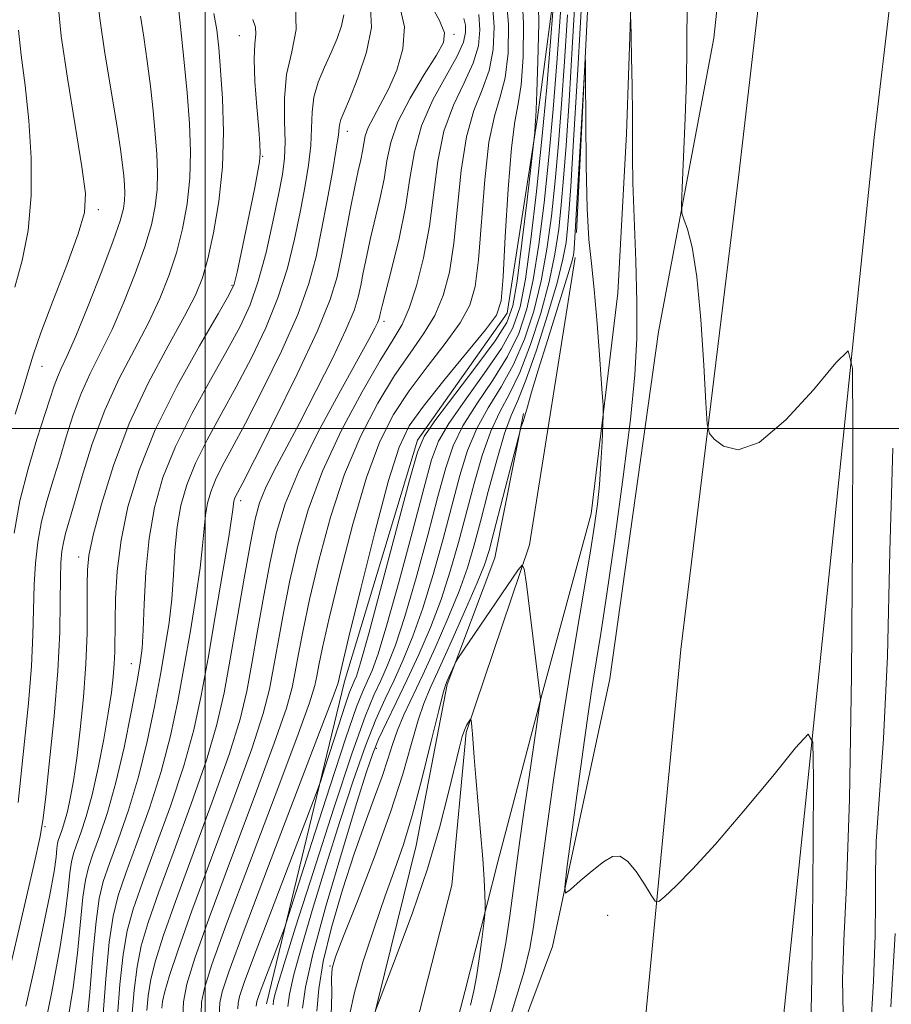
# Model space of a CAD drawing. Extents: x 2067300 to 2070200, y 327300 to 330200.
# Drawn here: x 2069475 to 2069591, y 328924 to 329054 of the extents above; entities that cross this region are included whole.
import ezdxf

# ---------------------------------------------------------------- set-up
doc = ezdxf.new("R2010")
doc.units = 0
doc.header["$MEASUREMENT"] = 0
doc.linetypes.add('rvrstm', pattern=[117.1, 50, -3.9, 0.5, -3.9, 0.5, -3.9, 0.5, -3.9, 50])
for name, color, linetype, lineweight in [('32000', 7, 'Continuous', 0), ('DTM HARD BREAKLINE', 7, 'Continuous', 0), ('DTM SPOT ELEVATION', 2, 'Continuous', 13), ('INDEX CONTOUR', 41, 'Continuous', 13), ('INTERMEDIATE CONTOUR', 44, 'Continuous', 0), ('STREAM - RIVER SINGLE LINE', 142, 'rvrstm', 0)]:
    doc.layers.add(name, color=color, linetype=linetype, lineweight=lineweight)

msp = doc.modelspace()

# ---------------------------------------------------------------- linework, layer by layer
at = {"layer": '32000', "flags": 128}
for points in [[(2069500, 330000), (2069500, 327500)], [(2067500, 329000), (2070000, 329000)]]:
    msp.add_lwpolyline(points, dxfattribs=at)
at = {"layer": 'DTM HARD BREAKLINE'}
for points in [[(2069353.11, 328266.96, 1134.06), (2069395.66, 328370.76, 1138.46), (2069430.83, 328461.01, 1141.46), (2069466.71, 328540.54, 1145.54), (2069504.38, 328629.6, 1149.01), (2069538.43, 328712.46, 1152.76), (2069549.45, 328745.68, 1153.29), (2069561.38, 328794.64, 1155.46), (2069570.43, 328848.93, 1158.06), (2069573, 328886.42, 1159.09), (2069588.68, 329038.59, 1165.06), (2069597.32, 329112.19, 1167.84), (2069603.18, 329148.95, 1168.74), (2069613.95, 329190.14, 1170.34), (2069633.24, 329225.78, 1172.49), (2069667.45, 329267.63, 1175.21), (2069690.71, 329283.47, 1177.46), (2069766.86, 329322.09, 1184.01), (2069837.71, 329362.21, 1189.79), (2069888.21, 329395.68, 1194.04)], [(2069754.49, 329349.68, 1184.81), (2069731.03, 329336.62, 1182.71), (2069687.76, 329317.32, 1179.81), (2069669.25, 329310.12, 1178.31), (2069643.29, 329291.04, 1177.89), (2069626.98, 329277.65, 1176.01), (2069619.35, 329262.94, 1174.51), (2069610.24, 329246.36, 1173.46), (2069594.32, 329210.69, 1171.91), (2069584.11, 329179.1, 1170.69), (2069576.91, 329140.52, 1168.51), (2069567.43, 329051.79, 1164.96), (2069560.08, 329012.84, 1163.34), (2069553.63, 328966.8, 1163.34), (2069546.01, 328931.33, 1161.69), (2069538.66, 328911.55, 1161.09), (2069531.47, 328892.12, 1159.51), (2069540.56, 328859.03, 1158.51), (2069538.19, 328816.92, 1156.21), (2069534.3, 328791.22, 1154.71)], [(2069769.55, 329346.76, 1186.11), (2069743.61, 329334.14, 1184.23), (2069690.33, 329307.27, 1180.63), (2069664.79, 329292.1, 1179.26), (2069640.89, 329272.32, 1176.76), (2069618.05, 329245.27, 1174.58), (2069600.48, 329210.17, 1172.33), (2069589.25, 329173.89, 1170.33), (2069580.73, 329119.95, 1168.41), (2069570.75, 329033.72, 1164.68), (2069563.06, 328970.73, 1163.43), (2069555.52, 328892.31, 1160.11), (2069551.63, 328850.28, 1158.16), (2069547.15, 328814.97, 1156.78), (2069535.98, 328763.77, 1154.26), (2069520.4, 328715.95, 1152.06), (2069490.02, 328641.97, 1149.41), (2069463.79, 328582.5, 1147.68), (2069437.37, 328518.16, 1145.18), (2069413.99, 328464.93, 1142.83), (2069385.37, 328398.42, 1140.61), (2069365.1, 328347.56, 1138.63), (2069341.34, 328288.44, 1135.91), (2069325.46, 328241.92, 1134.41)], [(2069562.173, 329129.492, 1163.925), (2069558.653, 329093.19, 1162.385), (2069556.78, 329066.174, 1162.175), (2069555.831, 329039.098, 1161.755), (2069554.688, 329017.949, 1160.565), (2069551.164, 328988.722, 1159.515), (2069544.613, 328964.677, 1158.045), (2069538.768, 328942.559, 1156.505), (2069534.401, 328925.331, 1155.175), (2069527.836, 328899.982, 1153.005), (2069527.022, 328881.882, 1153.215), (2069529.906, 328857.371, 1153.355), (2069531.831, 328844.176, 1153.775), (2069532.695, 328836.98, 1153.985)], [(2069546.81, 329062.43, 1169.68), (2069544.02, 329041.28, 1171.85), (2069540.02, 329015.32, 1173.53), (2069528.13, 328998.48, 1172.33), (2069518.47, 328966.47, 1173.45), (2069508.1, 328923.7, 1168.9)], [(2069249.72, 328164.4, 1129.8), (2069264.29, 328190.76, 1130.68), (2069274.19, 328211.87, 1130.68), (2069292.58, 328257.14, 1130.9), (2069303.22, 328287.71, 1132.65), (2069314.52, 328351.36, 1134.65), (2069334.77, 328394.78, 1136.55), (2069363.36, 328454.33, 1137.78), (2069388.8, 328501.62, 1139.93), (2069406.66, 328529.25, 1139.93), (2069429.84, 328587.3, 1143.4), (2069448.22, 328615.27, 1143.4), (2069464.32, 328667.24, 1149.53), (2069483.85, 328712.81, 1152.55), (2069501.24, 328748.38, 1153.38), (2069511.7, 328780.07, 1154.23), (2069520.54, 328834.37, 1153.05), (2069517.85, 328867.04, 1153.95), (2069517.08, 328895.15, 1153.95), (2069521.25, 328917.49, 1155.75), (2069527.97, 328944.73, 1157), (2069532.08, 328966.09, 1157.75), (2069538.36, 328982.86, 1159.1), (2069542.2, 329002.01, 1160.1)]]:
    msp.add_polyline3d(points, dxfattribs=at)
at = {"layer": 'DTM SPOT ELEVATION'}
for p in [(2069504.53, 329052.13, 1194.8), (2069532.95, 329052.29, 1183.7), (2069518.84, 329039.41, 1187.4), (2069507.6, 329036.1, 1193.9), (2069485.83, 329029.05, 1203.6), (2069503.55, 329019.02, 1194.2), (2069523.67, 329014.23, 1181.6), (2069478.35, 329008.27, 1203.3), (2069504.68, 328990.45, 1185.5), (2069483.2, 328982.99, 1196.6), (2069490.19, 328968.81, 1192.8), (2069522.68, 328957.61, 1163.5), (2069478.77, 328947.21, 1197.8), (2069553.32, 328935.47, 1161.55), (2069516.54, 328928.73, 1160.1)]:
    msp.add_point(p, dxfattribs=at)
at = {"layer": 'INDEX CONTOUR'}
for points in [[(2069506.734, 328923.393, 1170), (2069506.769, 328923.736, 1170), (2069506.837, 328924.052, 1170), (2069507.057, 328924.711, 1170), (2069507.541, 328926.017, 1170), (2069510.486, 328933.755, 1170), (2069511.045, 328935.431, 1170), (2069514.127, 328945.113, 1170), (2069516.495, 328952.491, 1170), (2069518.631, 328959.003, 1170), (2069520.057, 328963.098, 1170), (2069520.915, 328965.279, 1170), (2069521.504, 328966.559, 1170), (2069522.101, 328967.91, 1170), (2069522.898, 328970.127, 1170), (2069524.067, 328973.96, 1170), (2069525.684, 328979.766, 1170), (2069527.449, 328986.34, 1170), (2069528.965, 328992.08, 1170), (2069529.993, 328995.846, 1170), (2069530.921, 328998.333, 1170), (2069532.294, 329000.693, 1170), (2069534.461, 329003.787, 1170), (2069536.988, 329007.294, 1170), (2069539.247, 329010.604, 1170), (2069540.768, 329013.346, 1170), (2069541.719, 329016.138, 1170), (2069542.428, 329019.84, 1170), (2069543.159, 329025.068, 1170), (2069543.914, 329031.46, 1170), (2069544.634, 329038.406, 1170), (2069545.265, 329045.275, 1170), (2069545.773, 329051.338, 1170), (2069546.393, 329059.325, 1170)], [(2069475.186, 328950.403, 1200), (2069476.046, 328958.524, 1200), (2069476.548, 328963.592, 1200), (2069476.947, 328968.486, 1200), (2069477.155, 328972.653, 1200), (2069477.322, 328979.274, 1200), (2069477.495, 328982.169, 1200), (2069477.811, 328984.945, 1200), (2069478.306, 328987.665, 1200), (2069478.996, 328990.386, 1200), (2069479.818, 328993.147, 1200), (2069480.695, 328995.983, 1200), (2069481.568, 328998.905, 1200), (2069482.486, 329001.827, 1200), (2069483.525, 329004.642, 1200), (2069484.743, 329007.307, 1200), (2069486.123, 329010.044, 1200), (2069487.634, 329013.141, 1200), (2069489.217, 329016.763, 1200), (2069490.723, 329020.573, 1200), (2069491.978, 329024.112, 1200), (2069492.847, 329027.04, 1200), (2069493.37, 329029.491, 1200), (2069493.623, 329031.729, 1200), (2069493.677, 329033.982, 1200), (2069493.58, 329036.398, 1200), (2069493.371, 329039.095, 1200), (2069493.083, 329042.147, 1200), (2069492.726, 329045.42, 1200), (2069492.305, 329048.738, 1200), (2069491.838, 329051.908, 1200), (2069491.402, 329054.689, 1200)], [(2069484.263, 328920.706, 1190), (2069484.685, 328925.286, 1190), (2069485.103, 328930.267, 1190), (2069485.513, 328934.629, 1190), (2069485.932, 328937.67, 1190), (2069486.48, 328939.944, 1190), (2069487.294, 328942.32, 1190), (2069488.454, 328945.483, 1190), (2069489.81, 328949.389, 1190), (2069491.153, 328953.809, 1190), (2069492.311, 328958.498, 1190), (2069493.272, 328963.138, 1190), (2069494.061, 328967.396, 1190), (2069494.697, 328971.043, 1190), (2069495.19, 328974.274, 1190), (2069495.541, 328977.39, 1190), (2069495.772, 328980.614, 1190), (2069495.98, 328983.86, 1190), (2069496.276, 328986.961, 1190), (2069496.771, 328989.815, 1190), (2069497.549, 328992.564, 1190), (2069498.694, 328995.412, 1190), (2069500.247, 328998.527, 1190), (2069502.101, 329001.915, 1190), (2069504.11, 329005.547, 1190), (2069506.131, 329009.385, 1190), (2069508.02, 329013.348, 1190), (2069509.636, 329017.348, 1190), (2069510.881, 329021.298, 1190), (2069511.82, 329025.109, 1190), (2069512.564, 329028.695, 1190), (2069513.193, 329031.98, 1190), (2069513.682, 329034.941, 1190), (2069513.981, 329037.565, 1190), (2069514.081, 329039.865, 1190), (2069514.15, 329041.945, 1190), (2069514.4, 329043.933, 1190), (2069514.981, 329045.929, 1190), (2069515.791, 329047.921, 1190), (2069516.671, 329049.87, 1190), (2069517.467, 329051.729, 1190), (2069518.069, 329053.419, 1190), (2069518.379, 329054.853, 1190)], [(2069494.217, 328923.159, 1180), (2069494.303, 328924.043, 1180), (2069494.623, 328925.338, 1180), (2069495.254, 328927.466, 1180), (2069496.382, 328930.883, 1180), (2069498.221, 328936.051, 1180), (2069500.837, 328943.094, 1180), (2069503.704, 328950.777, 1180), (2069506.149, 328957.525, 1180), (2069507.679, 328962.203, 1180), (2069508.516, 328965.441, 1180), (2069509.059, 328968.307, 1180), (2069509.646, 328971.664, 1180), (2069510.358, 328975.564, 1180), (2069511.211, 328979.847, 1180), (2069512.251, 328984.394, 1180), (2069513.635, 328989.218, 1180), (2069515.552, 328994.372, 1180), (2069518.068, 328999.783, 1180), (2069520.787, 329004.9, 1180), (2069523.191, 329009.049, 1180), (2069524.898, 329011.817, 1180), (2069526.078, 329013.83, 1180), (2069527.038, 329015.976, 1180), (2069528.009, 329018.946, 1180), (2069528.943, 329022.656, 1180), (2069529.716, 329026.829, 1180), (2069530.822, 329035.473, 1180), (2069531.64, 329039.435, 1180), (2069532.894, 329042.879, 1180), (2069534.31, 329045.849, 1180), (2069535.509, 329048.446, 1180), (2069536.195, 329050.767, 1180), (2069536.406, 329052.894, 1180), (2069536.265, 329054.901, 1180)], [(2069516.694, 328922.249, 1160), (2069516.772, 328925.052, 1160), (2069516.75, 328927.105, 1160), (2069516.817, 328928.452, 1160), (2069517.238, 328929.957, 1160), (2069518.302, 328932.688, 1160), (2069520.159, 328937.351, 1160), (2069522.423, 328943.199, 1160), (2069524.571, 328949.119, 1160), (2069526.196, 328954.191, 1160), (2069527.352, 328958.251, 1160), (2069528.211, 328961.318, 1160), (2069528.954, 328963.541, 1160), (2069529.807, 328965.575, 1160), (2069531.005, 328968.197, 1160), (2069532.677, 328971.897, 1160), (2069534.5, 328976.007, 1160), (2069536.041, 328979.566, 1160), (2069537.001, 328981.944, 1160), (2069537.618, 328983.838, 1160), (2069538.264, 328986.27, 1160), (2069541.811, 329000.043, 1160), (2069541.887, 329000.26, 1160), (2069541.983, 329000.497, 1160), (2069542.14, 329000.943, 1160), (2069542.371, 329001.701, 1160), (2069542.706, 329002.904, 1160), (2069543.252, 329004.825, 1160), (2069544.13, 329007.772, 1160), (2069545.388, 329011.831, 1160), (2069547.89, 329019.834, 1160), (2069548.538, 329021.99, 1160), (2069548.797, 329022.985, 1160), (2069548.862, 329023.408, 1160), (2069548.902, 329023.902, 1160), (2069548.99, 329025.324, 1160), (2069550.338, 329048.821, 1160), (2069550.402, 329048.889, 1160), (2069550.414, 329046.21, 1160), (2069550.426, 329041.098, 1160), (2069550.48, 329034.887, 1160), (2069550.616, 329029.17, 1160), (2069550.862, 329025.075, 1160), (2069551.191, 329021.889, 1160), (2069551.571, 329018.441, 1160), (2069551.962, 329013.945, 1160), (2069552.318, 329009.174, 1160), (2069552.585, 329005.284, 1160), (2069552.727, 329003.065, 1160), (2069552.76, 329001.821, 1160), (2069552.709, 329000.482, 1160), (2069552.599, 328998.254, 1160), (2069552.441, 328995.424, 1160), (2069552.241, 328992.547, 1160), (2069551.989, 328989.971, 1160), (2069551.613, 328987.194, 1160), (2069551.024, 328983.502, 1160), (2069548.27, 328967.123, 1160), (2069547.507, 328962.393, 1160), (2069546.848, 328958.051, 1160), (2069546.177, 328953.378, 1160), (2069545.418, 328947.924, 1160), (2069543.507, 328933.915, 1160), (2069543.007, 328931.087, 1160), (2069542.253, 328928.029, 1160), (2069541.097, 328924.1, 1160), (2069539.775, 328919.825, 1160)]]:
    msp.add_polyline3d(points, dxfattribs=at)
at = {"layer": 'INTERMEDIATE CONTOUR'}
for points in [[(2069514.79, 328922.77, 1162), (2069515.066, 328925.721, 1162), (2069515.64, 328929.314, 1162), (2069516.734, 328933.835, 1162), (2069518.189, 328938.821, 1162), (2069519.751, 328943.626, 1162), (2069521.199, 328947.729, 1162), (2069522.449, 328951.109, 1162), (2069523.451, 328953.874, 1162), (2069524.191, 328956.147, 1162), (2069524.805, 328958.124, 1162), (2069525.471, 328960.02, 1162), (2069526.337, 328962.047, 1162), (2069528.843, 328967.357, 1162), (2069530.484, 328970.949, 1162), (2069532.17, 328974.812, 1162), (2069533.646, 328978.445, 1162), (2069534.74, 328981.518, 1162), (2069535.604, 328984.415, 1162), (2069536.471, 328987.691, 1162), (2069537.508, 328991.681, 1162), (2069538.629, 328995.825, 1162), (2069539.679, 328999.337, 1162), (2069540.563, 329001.736, 1162), (2069541.436, 329003.749, 1162), (2069542.508, 329006.406, 1162), (2069543.902, 329010.398, 1162), (2069545.385, 329015.044, 1162), (2069546.635, 329019.32, 1162), (2069547.414, 329022.459, 1162), (2069547.817, 329024.704, 1162), (2069548.028, 329026.553, 1162), (2069548.207, 329028.634, 1162), (2069548.447, 329032.095, 1162), (2069548.822, 329038.213, 1162), (2069549.37, 329047.633, 1162), (2069550.933, 329075.055, 1162)], [(2069474.808, 329001.921, 1204), (2069475.869, 329005.326, 1204), (2069476.571, 329007.719, 1204), (2069477.213, 329009.861, 1204), (2069478.204, 329012.72, 1204), (2069479.799, 329016.914, 1204), (2069481.627, 329021.659, 1204), (2069483.163, 329025.819, 1204), (2069483.986, 329028.677, 1204), (2069484.106, 329031.19, 1204), (2069483.638, 329034.732, 1204), (2069482.737, 329040.19, 1204), (2069481.711, 329046.483, 1204), (2069480.91, 329052.041, 1204), (2069480.522, 329055.731, 1204), (2069480.109, 329058.186, 1204), (2069479.074, 329060.472, 1204), (2069477.037, 329063.381, 1204), (2069474.478, 329066.598, 1204)], [(2069512.881, 328923.137, 1164), (2069513.284, 328925.913, 1164), (2069514.256, 328930.31, 1164), (2069516.029, 328936.802, 1164), (2069518.175, 328944.084, 1164), (2069520.098, 328950.405, 1164), (2069521.363, 328954.489, 1164), (2069522.194, 328956.937, 1164), (2069522.978, 328958.821, 1164), (2069524.022, 328961.029, 1164), (2069525.318, 328963.681, 1164), (2069526.781, 328966.713, 1164), (2069528.32, 328970.058, 1164), (2069529.843, 328973.625, 1164), (2069531.251, 328977.323, 1164), (2069532.476, 328981.08, 1164), (2069533.565, 328984.896, 1164), (2069535.631, 328992.722, 1164), (2069536.702, 328996.452, 1164), (2069537.832, 328999.676, 1164), (2069539.037, 329002.249, 1164), (2069540.324, 329004.635, 1164), (2069541.693, 329007.456, 1164), (2069543.119, 329011.135, 1164), (2069544.468, 329015.317, 1164), (2069545.583, 329019.45, 1164), (2069546.35, 329023.118, 1164), (2069546.846, 329026.447, 1164), (2069547.194, 329029.699, 1164), (2069547.504, 329033.203, 1164), (2069547.83, 329037.566, 1164), (2069548.215, 329043.459, 1164), (2069548.683, 329051.252, 1164), (2069549.192, 329060.088, 1164)], [(2069501.805, 328921.269, 1174), (2069501.931, 328923.869, 1174), (2069502.229, 328925.298, 1174), (2069503.159, 328928.111, 1174), (2069505.148, 328933.502, 1174), (2069508.376, 328942.02, 1174), (2069515.147, 328959.753, 1174), (2069516.886, 328964.344, 1174), (2069517.549, 328966.163, 1174), (2069517.68, 328966.624, 1174), (2069517.772, 328967.083, 1174), (2069518.136, 328968.65, 1174), (2069519.032, 328972.376, 1174), (2069520.6, 328978.795, 1174), (2069522.508, 328986.388, 1174), (2069524.299, 328993.121, 1174), (2069525.686, 328997.523, 1174), (2069527.044, 329000.369, 1174), (2069528.922, 329002.998, 1174), (2069531.642, 329006.381, 1174), (2069537.15, 329013.08, 1174), (2069538.584, 329015.053, 1174), (2069539.203, 329016.948, 1174), (2069539.469, 329020.137, 1174), (2069539.765, 329025.477, 1174), (2069540.145, 329031.758, 1174), (2069540.578, 329037.25, 1174), (2069541.035, 329040.742, 1174), (2069541.475, 329043.066, 1174), (2069541.854, 329045.573, 1174), (2069542.119, 329049.258, 1174), (2069542.185, 329053.708, 1174), (2069541.958, 329058.158, 1174)], [(2069504.305, 328923.067, 1172), (2069504.35, 328923.802, 1172), (2069504.539, 328924.692, 1172), (2069505.162, 328926.55, 1172), (2069506.524, 328930.226, 1172), (2069508.76, 328936.117, 1172), (2069514.685, 328951.602, 1172), (2069515.296, 328953.285, 1172), (2069515.818, 328954.896, 1172), (2069517.64, 328960.595, 1172), (2069518.538, 328963.332, 1172), (2069519.137, 328965.053, 1172), (2069519.498, 328965.969, 1172), (2069519.744, 328966.507, 1172), (2069520.027, 328967.195, 1172), (2069520.583, 328968.961, 1172), (2069521.672, 328972.838, 1172), (2069523.42, 328979.328, 1172), (2069527.088, 328993.177, 1172), (2069528.114, 328996.887, 1172), (2069528.995, 328998.96, 1172), (2069530.449, 329001.033, 1172), (2069535.876, 329008.181, 1172), (2069538.432, 329011.653, 1172), (2069539.983, 329014.068, 1172), (2069540.788, 329016.286, 1172), (2069541.327, 329019.546, 1172), (2069541.971, 329024.611, 1172), (2069542.659, 329030.35, 1172), (2069543.652, 329038.935, 1172), (2069543.682, 329039.345, 1172), (2069543.775, 329040.905, 1172), (2069543.813, 329041.327, 1172), (2069543.871, 329042.301, 1172), (2069543.969, 329044.615, 1172), (2069544.104, 329048.722, 1172), (2069544.198, 329053.714, 1172), (2069544.145, 329058.348, 1172)], [(2069508.978, 328923.597, 1168), (2069509.052, 328924.106, 1168), (2069509.23, 328924.914, 1168), (2069509.618, 328926.302, 1168), (2069510.446, 328929.005, 1168), (2069511.977, 328933.873, 1168), (2069514.326, 328941.277, 1168), (2069517.028, 328949.669, 1168), (2069519.471, 328957.026, 1168), (2069521.198, 328961.841, 1168), (2069522.36, 328964.676, 1168), (2069523.263, 328966.611, 1168), (2069524.174, 328968.626, 1168), (2069525.213, 328971.293, 1168), (2069526.461, 328975.081, 1168), (2069527.948, 328980.204, 1168), (2069529.488, 328985.858, 1168), (2069530.841, 328990.983, 1168), (2069531.872, 328994.805, 1168), (2069532.848, 328997.706, 1168), (2069534.14, 329000.354, 1168), (2069535.987, 329003.274, 1168), (2069538.1, 329006.408, 1168), (2069540.062, 329009.554, 1168), (2069541.552, 329012.609, 1168), (2069542.636, 329015.865, 1168), (2069543.48, 329019.71, 1168), (2069544.224, 329024.436, 1168), (2069544.902, 329029.933, 1168), (2069545.525, 329035.99, 1168), (2069546.096, 329042.342, 1168), (2069546.597, 329048.508, 1168), (2069547.003, 329053.952, 1168), (2069547.303, 329058.377, 1168)], [(2069473.938, 328927.843, 1198), (2069475.757, 328935.621, 1198), (2069477.246, 328942.102, 1198), (2069478.094, 328945.924, 1198), (2069478.515, 328948.327, 1198), (2069478.853, 328951.205, 1198), (2069479.365, 328955.938, 1198), (2069479.958, 328961.887, 1198), (2069480.446, 328967.894, 1198), (2069480.698, 328973.006, 1198), (2069480.777, 328977.068, 1198), (2069480.798, 328980.122, 1198), (2069480.856, 328982.255, 1198), (2069480.982, 328983.745, 1198), (2069481.185, 328984.914, 1198), (2069481.487, 328986.103, 1198), (2069482.665, 328990.161, 1198), (2069483.68, 328993.709, 1198), (2069485.013, 328997.982, 1198), (2069486.663, 329002.443, 1198), (2069488.587, 329006.647, 1198), (2069490.593, 329010.507, 1198), (2069492.447, 329014.027, 1198), (2069493.967, 329017.239, 1198), (2069495.179, 329020.282, 1198), (2069496.162, 329023.325, 1198), (2069496.974, 329026.5, 1198), (2069497.587, 329029.809, 1198), (2069497.952, 329033.215, 1198), (2069498.037, 329036.717, 1198), (2069497.89, 329040.442, 1198), (2069497.573, 329044.548, 1198), (2069497.157, 329049.044, 1198), (2069496.727, 329053.341, 1198), (2069496.375, 329056.697, 1198)], [(2069474.641, 328986.144, 1202), (2069475.427, 328990.414, 1202), (2069476.504, 328994.668, 1202), (2069477.684, 328998.582, 1202), (2069479.959, 329005.672, 1202), (2069480.389, 329006.841, 1202), (2069480.899, 329007.967, 1202), (2069481.654, 329009.58, 1202), (2069482.82, 329012.256, 1202), (2069484.467, 329016.287, 1202), (2069486.267, 329020.864, 1202), (2069487.793, 329024.898, 1202), (2069488.721, 329027.576, 1202), (2069489.153, 329029.174, 1202), (2069489.293, 329030.24, 1202), (2069489.318, 329031.242, 1202), (2069489.275, 329032.316, 1202), (2069489.182, 329033.515, 1202), (2069489.037, 329034.962, 1202), (2069488.766, 329037.059, 1202), (2069488.272, 329040.274, 1202), (2069486.698, 329049.791, 1202), (2069486.061, 329054.077, 1202), (2069485.727, 329056.87, 1202)], [(2069490.312, 328922.474, 1184), (2069490.557, 328925.543, 1184), (2069490.948, 328928.609, 1184), (2069491.516, 328931.416, 1184), (2069492.42, 328934.49, 1184), (2069493.85, 328938.559, 1184), (2069495.884, 328944.05, 1184), (2069498.146, 328950.222, 1184), (2069500.151, 328956.038, 1184), (2069501.542, 328960.776, 1184), (2069502.493, 328964.96, 1184), (2069503.312, 328969.429, 1184), (2069505.173, 328980.173, 1184), (2069505.998, 328984.827, 1184), (2069506.619, 328988.01, 1184), (2069507.2, 328990.181, 1184), (2069507.964, 328992.087, 1184), (2069509.097, 328994.368, 1184), (2069512.521, 329000.816, 1184), (2069514.717, 329005.064, 1184), (2069516.886, 329009.403, 1184), (2069518.645, 329013.11, 1184), (2069519.719, 329015.676, 1184), (2069520.28, 329017.442, 1184), (2069520.608, 329018.963, 1184), (2069520.943, 329020.703, 1184), (2069521.356, 329022.749, 1184), (2069521.875, 329025.1, 1184), (2069523.151, 329030.444, 1184), (2069523.69, 329033.081, 1184), (2069524.08, 329035.516, 1184), (2069524.581, 329037.951, 1184), (2069525.537, 329040.671, 1184), (2069527.142, 329043.817, 1184), (2069529.018, 329046.963, 1184), (2069530.642, 329049.54, 1184), (2069531.575, 329051.2, 1184), (2069531.717, 329052.482, 1184), (2069531.052, 329054.143, 1184), (2069529.64, 329056.703, 1184)], [(2069499.445, 328922.415, 1176), (2069499.512, 328923.935, 1176), (2069499.883, 328925.812, 1176), (2069500.878, 328928.944, 1176), (2069502.828, 328934.315, 1176), (2069505.86, 328942.367, 1176), (2069509.27, 328951.361, 1176), (2069512.148, 328959.012, 1176), (2069513.817, 328963.631, 1176), (2069514.538, 328965.922, 1176), (2069514.806, 328967.185, 1176), (2069515.064, 328968.611, 1176), (2069515.543, 328970.955, 1176), (2069516.424, 328974.867, 1176), (2069517.817, 328980.661, 1176), (2069519.55, 328987.333, 1176), (2069521.383, 328993.538, 1176), (2069523.146, 328998.277, 1176), (2069524.958, 329001.88, 1176), (2069527.011, 329005.015, 1176), (2069529.394, 329008.193, 1176), (2069531.79, 329011.295, 1176), (2069533.779, 329014.045, 1176), (2069535.059, 329016.351, 1176), (2069535.783, 329018.851, 1176), (2069536.218, 329022.368, 1176), (2069537.037, 329032.996, 1176), (2069537.599, 329037.978, 1176), (2069538.321, 329041.454, 1176), (2069539.087, 329043.994, 1176), (2069539.739, 329046.531, 1176), (2069540.137, 329049.785, 1176), (2069540.196, 329053.63, 1176), (2069539.849, 329057.724, 1176)], [(2069563.858, 329057.034, 1164), (2069563.841, 329050.399, 1164), (2069563.776, 329046.235, 1164), (2069563.614, 329041.161, 1164), (2069563.405, 329036.022, 1164), (2069563.221, 329031.922, 1164), (2069563.132, 329029.626, 1164), (2069563.192, 329028.552, 1164), (2069563.451, 329027.778, 1164), (2069563.933, 329026.46, 1164), (2069564.545, 329024.058, 1164), (2069565.164, 329020.11, 1164), (2069565.687, 329014.487, 1164), (2069566.089, 329008.401, 1164), (2069566.361, 329003.399, 1164), (2069566.539, 329000.592, 1164), (2069566.828, 328999.353, 1164), (2069567.474, 328998.621, 1164), (2069568.705, 328997.679, 1164), (2069570.651, 328997.185, 1164), (2069573.423, 328998.144, 1164), (2069576.975, 329001.151, 1164), (2069580.637, 329005.159, 1164), (2069583.583, 329008.72, 1164), (2069585.209, 329010.295, 1164), (2069585.797, 329008.017, 1164), (2069585.85, 328999.932, 1164), (2069585.784, 328985.182, 1164), (2069585.646, 328967.283, 1164), (2069585.394, 328950.848, 1164), (2069585.023, 328939.395, 1164), (2069584.661, 328932.073, 1164), (2069584.475, 328926.941, 1164), (2069584.567, 328922.38, 1164)], [(2069481.74, 328921.269, 1192), (2069482.499, 328925.89, 1192), (2069483.063, 328930.43, 1192), (2069483.783, 328937.855, 1192), (2069484.096, 328940.116, 1192), (2069484.503, 328941.807, 1192), (2069485.108, 328943.574, 1192), (2069485.977, 328945.961, 1192), (2069487.031, 328949.112, 1192), (2069488.153, 328953.066, 1192), (2069489.232, 328957.723, 1192), (2069490.178, 328962.408, 1192), (2069490.907, 328966.305, 1192), (2069491.364, 328968.899, 1192), (2069491.617, 328970.883, 1192), (2069491.762, 328973.253, 1192), (2069491.897, 328976.737, 1192), (2069492.124, 328980.993, 1192), (2069492.542, 328985.411, 1192), (2069493.256, 328989.533, 1192), (2069494.379, 328993.503, 1192), (2069496.033, 328997.618, 1192), (2069498.241, 329002.047, 1192), (2069500.674, 329006.457, 1192), (2069502.913, 329010.387, 1192), (2069504.636, 329013.558, 1192), (2069505.943, 329016.405, 1192), (2069507.028, 329019.542, 1192), (2069508.046, 329023.369, 1192), (2069508.965, 329027.423, 1192), (2069509.713, 329031.023, 1192), (2069510.23, 329033.703, 1192), (2069510.518, 329035.848, 1192), (2069510.595, 329038.051, 1192), (2069510.516, 329040.763, 1192), (2069510.492, 329043.835, 1192), (2069510.77, 329046.972, 1192), (2069511.453, 329049.962, 1192), (2069512.062, 329052.916, 1192), (2069511.973, 329056.029, 1192)], [(2069486.406, 328921.788, 1188), (2069486.81, 328927.042, 1188), (2069487.273, 328931.88, 1188), (2069487.779, 328935.366, 1188), (2069488.458, 328938.099, 1188), (2069489.479, 328941.066, 1188), (2069490.931, 328945.006, 1188), (2069492.588, 328949.667, 1188), (2069494.152, 328954.552, 1188), (2069495.391, 328959.272, 1188), (2069496.367, 328963.868, 1188), (2069497.214, 328968.486, 1188), (2069498.031, 328973.186, 1188), (2069498.763, 328977.663, 1188), (2069499.32, 328981.526, 1188), (2069499.648, 328984.491, 1188), (2069499.836, 328986.727, 1188), (2069500.011, 328988.512, 1188), (2069500.286, 328990.097, 1188), (2069500.719, 328991.624, 1188), (2069501.355, 328993.207, 1188), (2069502.252, 328995.005, 1188), (2069503.527, 328997.374, 1188), (2069505.309, 329000.709, 1188), (2069507.625, 329005.212, 1188), (2069510.097, 329010.291, 1188), (2069512.244, 329015.154, 1188), (2069513.717, 329019.226, 1188), (2069514.676, 329022.796, 1188), (2069515.414, 329026.368, 1188), (2069516.155, 329030.258, 1188), (2069516.846, 329034.034, 1188), (2069517.366, 329037.078, 1188), (2069517.637, 329038.951, 1188), (2069517.745, 329039.924, 1188), (2069517.816, 329040.454, 1188), (2069517.977, 329040.984, 1188), (2069518.362, 329041.932, 1188), (2069519.096, 329043.707, 1188), (2069520.214, 329046.537, 1188), (2069521.348, 329049.924, 1188), (2069522.03, 329053.189, 1188), (2069521.907, 329055.827, 1188)], [(2069488.359, 328922.131, 1186), (2069488.683, 328926.294, 1186), (2069489.11, 328930.245, 1186), (2069489.648, 328933.391, 1186), (2069490.439, 328936.295, 1186), (2069491.665, 328939.813, 1186), (2069493.407, 328944.528, 1186), (2069495.368, 328949.944, 1186), (2069497.151, 328955.295, 1186), (2069498.47, 328960.047, 1186), (2069499.462, 328964.598, 1186), (2069500.368, 328969.577, 1186), (2069501.364, 328975.33, 1186), (2069502.335, 328981.054, 1186), (2069503.098, 328985.662, 1186), (2069503.523, 328988.368, 1186), (2069503.692, 328989.594, 1186), (2069503.746, 328990.062, 1186), (2069503.801, 328990.379, 1186), (2069503.887, 328990.685, 1186), (2069504.015, 328991.002, 1186), (2069504.257, 328991.486, 1186), (2069504.954, 328992.833, 1186), (2069506.507, 328995.87, 1186), (2069509.119, 329001.039, 1186), (2069512.172, 329007.234, 1186), (2069514.853, 329012.96, 1186), (2069516.544, 329017.112, 1186), (2069517.469, 329020.147, 1186), (2069518.055, 329022.908, 1186), (2069519.261, 329029.227, 1186), (2069519.82, 329032.06, 1186), (2069520.27, 329034.164, 1186), (2069520.605, 329035.664, 1186), (2069520.836, 329036.804, 1186), (2069520.996, 329037.806, 1186), (2069521.204, 329038.809, 1186), (2069521.597, 329039.929, 1186), (2069522.28, 329041.278, 1186), (2069523.202, 329042.947, 1186), (2069524.278, 329045.021, 1186), (2069525.377, 329047.542, 1186), (2069526.196, 329050.36, 1186), (2069526.39, 329053.288, 1186), (2069525.728, 329056.153, 1186)], [(2069497.016, 328922.089, 1178), (2069497.092, 328924.001, 1178), (2069497.538, 328926.326, 1178), (2069498.596, 328929.775, 1178), (2069500.508, 328935.128, 1178), (2069503.343, 328942.714, 1178), (2069506.486, 328951.067, 1178), (2069509.149, 328958.268, 1178), (2069510.748, 328962.917, 1178), (2069511.527, 328965.682, 1178), (2069511.933, 328967.746, 1178), (2069512.355, 328970.138, 1178), (2069512.951, 328973.26, 1178), (2069513.819, 328977.357, 1178), (2069515.034, 328982.526, 1178), (2069516.593, 328988.275, 1178), (2069518.467, 328993.955, 1178), (2069520.607, 328999.03, 1178), (2069522.873, 329003.39, 1178), (2069525.101, 329007.032, 1178), (2069527.146, 329010.005, 1178), (2069528.934, 329012.562, 1178), (2069530.408, 329015.01, 1178), (2069531.534, 329017.649, 1178), (2069532.363, 329020.754, 1178), (2069532.967, 329024.599, 1178), (2069533.929, 329034.234, 1178), (2069534.619, 329038.707, 1178), (2069535.607, 329042.167, 1178), (2069536.698, 329044.921, 1178), (2069537.624, 329047.488, 1178), (2069538.166, 329050.276, 1178), (2069538.301, 329053.262, 1178), (2069538.057, 329056.313, 1178)], [(2069476.221, 328923.4, 1196), (2069477.349, 328928.476, 1196), (2069478.48, 328933.699, 1196), (2069479.396, 328938.191, 1196), (2069479.945, 328941.29, 1196), (2069480.208, 328943.192, 1196), (2069480.326, 328944.307, 1196), (2069480.423, 328945.009, 1196), (2069480.549, 328945.533, 1196), (2069480.737, 328946.082, 1196), (2069481.008, 328946.829, 1196), (2069481.344, 328947.855, 1196), (2069481.716, 328949.211, 1196), (2069482.103, 328950.971, 1196), (2069482.509, 328953.281, 1196), (2069482.948, 328956.305, 1196), (2069483.416, 328960.116, 1196), (2069483.85, 328964.411, 1196), (2069484.17, 328968.793, 1196), (2069484.323, 328972.895, 1196), (2069484.355, 328976.465, 1196), (2069484.339, 328979.275, 1196), (2069484.361, 328981.287, 1196), (2069484.577, 328983.195, 1196), (2069485.149, 328985.881, 1196), (2069486.219, 328989.976, 1196), (2069487.81, 328995.117, 1196), (2069489.92, 329000.689, 1196), (2069492.468, 329006.118, 1196), (2069495.068, 329010.986, 1196), (2069497.261, 329014.913, 1196), (2069498.716, 329017.715, 1196), (2069499.634, 329019.991, 1196), (2069500.347, 329022.538, 1196), (2069501.101, 329025.963, 1196), (2069501.804, 329030.127, 1196), (2069502.281, 329034.703, 1196), (2069502.407, 329039.362, 1196), (2069502.275, 329043.76, 1196), (2069502.031, 329047.549, 1196), (2069501.785, 329050.503, 1196), (2069501.509, 329052.876, 1196), (2069501.137, 329055.045, 1196)], [(2069478.391, 328919.028, 1194), (2069479.633, 328925.308, 1194), (2069480.734, 328931.073, 1194), (2069481.441, 328935.574, 1194), (2069481.829, 328938.836, 1194), (2069482.054, 328941.081, 1194), (2069482.259, 328942.562, 1194), (2069482.526, 328943.67, 1194), (2069482.922, 328944.828, 1194), (2069483.495, 328946.406, 1194), (2069484.204, 328948.572, 1194), (2069484.99, 328951.435, 1194), (2069485.788, 328954.997, 1194), (2069486.529, 328958.803, 1194), (2069487.134, 328962.283, 1194), (2069487.549, 328965.005, 1194), (2069487.8, 328967.093, 1194), (2069487.932, 328968.804, 1194), (2069487.991, 328970.407, 1194), (2069488.034, 328974.478, 1194), (2069488.103, 328977.475, 1194), (2069488.329, 328981.102, 1194), (2069488.836, 328985.199, 1194), (2069489.75, 328989.648, 1194), (2069491.212, 328994.492, 1194), (2069493.372, 328999.823, 1194), (2069496.236, 329005.567, 1194), (2069499.248, 329010.998, 1194), (2069501.713, 329015.226, 1194), (2069503.135, 329017.694, 1194), (2069503.806, 329019.172, 1194), (2069504.217, 329020.758, 1194), (2069504.758, 329023.266, 1194), (2069506.041, 329029.433, 1194), (2069506.556, 329031.968, 1194), (2069506.932, 329033.932, 1194), (2069507.169, 329035.4, 1194), (2069507.269, 329036.527, 1194), (2069507.238, 329037.784, 1194), (2069507.081, 329039.718, 1194), (2069506.827, 329042.652, 1194), (2069506.579, 329046.011, 1194), (2069506.466, 329048.999, 1194), (2069506.553, 329051.019, 1194), (2069506.688, 329052.293, 1194), (2069506.656, 329053.244, 1194), (2069506.303, 329054.251, 1194)], [(2069492.264, 328922.816, 1182), (2069492.43, 328924.794, 1182), (2069492.785, 328926.973, 1182), (2069493.385, 328929.441, 1182), (2069494.401, 328932.687, 1182), (2069496.036, 328937.305, 1182), (2069500.925, 328950.499, 1182), (2069503.15, 328956.782, 1182), (2069504.61, 328961.49, 1182), (2069505.505, 328965.201, 1182), (2069506.185, 328968.868, 1182), (2069506.938, 328973.194, 1182), (2069507.766, 328977.869, 1182), (2069508.605, 328982.337, 1182), (2069509.457, 328986.239, 1182), (2069510.591, 328990.008, 1182), (2069512.343, 328994.269, 1182), (2069514.882, 328999.383, 1182), (2069517.703, 329004.631, 1182), (2069521.682, 329011.822, 1182), (2069522.477, 329013.315, 1182), (2069522.832, 329014.043, 1182), (2069523.012, 329014.471, 1182), (2069523.105, 329014.764, 1182), (2069523.236, 329015.387, 1182), (2069523.45, 329016.272, 1182), (2069524.742, 329021.274, 1182), (2069525.698, 329025.224, 1182), (2069526.545, 329029.358, 1182), (2069527.131, 329033.178, 1182), (2069527.717, 329036.723, 1182), (2069528.66, 329040.163, 1182), (2069530.179, 329043.592, 1182), (2069531.921, 329046.777, 1182), (2069533.395, 329049.403, 1182), (2069534.224, 329051.258, 1182), (2069534.511, 329052.526, 1182), (2069534.473, 329053.49, 1182), (2069534.29, 329054.396, 1182)], [(2069510.929, 328923.367, 1166), (2069511.169, 328925.009, 1166), (2069511.743, 328927.612, 1166), (2069512.823, 328931.552, 1166), (2069514.311, 328936.543, 1166), (2069516.037, 328942.14, 1166), (2069517.844, 328947.883, 1166), (2069519.611, 328953.304, 1166), (2069521.225, 328957.924, 1166), (2069522.61, 328961.435, 1166), (2069523.839, 328964.178, 1166), (2069525.022, 328966.662, 1166), (2069526.248, 328969.342, 1166), (2069527.528, 328972.459, 1166), (2069528.856, 328976.202, 1166), (2069530.212, 328980.642, 1166), (2069531.526, 328985.377, 1166), (2069533.751, 328993.764, 1166), (2069534.775, 328997.079, 1166), (2069535.986, 329000.014, 1166), (2069537.512, 329002.761, 1166), (2069539.213, 329005.522, 1166), (2069540.878, 329008.505, 1166), (2069542.335, 329011.872, 1166), (2069543.551, 329015.591, 1166), (2069544.532, 329019.58, 1166), (2069545.287, 329023.777, 1166), (2069545.874, 329028.189, 1166), (2069546.359, 329032.844, 1166), (2069546.8, 329037.773, 1166), (2069547.214, 329043.037, 1166), (2069547.609, 329048.705, 1166), (2069547.996, 329054.87, 1166)], [(2069556.4, 329054.236, 1162), (2069556.509, 329049.279, 1162), (2069556.581, 329045.402, 1162), (2069556.624, 329041.701, 1162), (2069556.621, 329036.05, 1162), (2069556.691, 329032.589, 1162), (2069557.08, 329022.229, 1162), (2069557.225, 329016.776, 1162), (2069557.206, 329011.986, 1162), (2069556.939, 329007.146, 1162), (2069556.345, 329001.225, 1162), (2069555.396, 328993.616, 1162), (2069554.277, 328985.404, 1162), (2069553.228, 328978.096, 1162), (2069552.435, 328972.837, 1162), (2069551.877, 328969.333, 1162), (2069551.479, 328966.93, 1162), (2069551.16, 328964.933, 1162), (2069550.801, 328962.498, 1162), (2069550.276, 328958.741, 1162), (2069547.987, 328942.003, 1162), (2069547.64, 328939.215, 1162), (2069547.756, 328938.407, 1162), (2069548.434, 328938.886, 1162), (2069549.698, 328940.013, 1162), (2069551.266, 328941.359, 1162), (2069552.781, 328942.548, 1162), (2069553.978, 328943.251, 1162), (2069554.972, 328943.321, 1162), (2069555.969, 328942.656, 1162), (2069557.107, 328941.261, 1162), (2069558.232, 328939.569, 1162), (2069559.119, 328938.112, 1162), (2069559.647, 328937.333, 1162), (2069560.109, 328937.292, 1162), (2069560.899, 328937.952, 1162), (2069562.357, 328939.32, 1162), (2069564.586, 328941.563, 1162), (2069567.633, 328944.891, 1162), (2069571.401, 328949.298, 1162), (2069575.215, 328953.913, 1162), (2069578.258, 328957.653, 1162), (2069579.935, 328959.467, 1162), (2069580.547, 328958.44, 1162), (2069580.616, 328953.695, 1162), (2069580.577, 328944.953, 1162), (2069580.495, 328934.346, 1162), (2069580.346, 328924.605, 1162), (2069580.13, 328917.773, 1162)], [(2069474.731, 329018.768, 1206), (2069475.741, 329022.317, 1206), (2069476.52, 329026.293, 1206), (2069476.895, 329030.912, 1206), (2069476.896, 329035.905, 1206), (2069476.6, 329040.88, 1206), (2069476.107, 329045.487, 1206), (2069475.593, 329049.531, 1206), (2069475.256, 329052.86, 1206)], [(2069591.127, 328997.407, 1166), (2069590.763, 328983.7, 1166), (2069590.415, 328969.824, 1166), (2069589.904, 328958.887, 1166), (2069588.953, 328945.264, 1166), (2069588.834, 328941.075, 1166), (2069588.857, 328937.292, 1166), (2069588.818, 328932.766, 1166), (2069588.569, 328926.738, 1166), (2069588.192, 328920.015, 1166)], [(2069519.127, 328922.221, 1158), (2069519.756, 328925.223, 1158), (2069520.9, 328929.238, 1158), (2069522.367, 328933.768, 1158), (2069523.85, 328938.048, 1158), (2069525.123, 328941.572, 1158), (2069526.263, 328944.86, 1158), (2069527.43, 328948.689, 1158), (2069528.716, 328953.519, 1158), (2069529.963, 328958.538, 1158), (2069530.951, 328962.615, 1158), (2069531.529, 328964.943, 1158), (2069531.831, 328965.991, 1158), (2069532.061, 328966.55, 1158), (2069533.203, 328969.084, 1158), (2069533.463, 328969.509, 1158), (2069541.479, 328981.262, 1158), (2069542, 328981.9, 1158), (2069542.282, 328981.41, 1158), (2069542.568, 328979.368, 1158), (2069544.437, 328964.123, 1158), (2069544.426, 328963.958, 1158), (2069544.322, 328963.236, 1158), (2069542.874, 328953.528, 1158), (2069542.229, 328949.133, 1158), (2069541.692, 328945.374, 1158), (2069541.239, 328942.074, 1158), (2069540.36, 328935.398, 1158), (2069539.829, 328931.82, 1158), (2069539.172, 328928.3, 1158), (2069538.364, 328924.965, 1158), (2069537.479, 328921.703, 1158)], [(2069522.561, 328922.821, 1156), (2069522.956, 328923.866, 1156), (2069525.449, 328930.336, 1156), (2069527.456, 328935.778, 1156), (2069529.44, 328941.617, 1156), (2069531.05, 328947.073, 1156), (2069532.258, 328951.756, 1156), (2069533.69, 328957.756, 1156), (2069534.067, 328959.173, 1156), (2069534.352, 328960.019, 1156), (2069534.624, 328960.624, 1156), (2069534.871, 328961.062, 1156), (2069535.159, 328961.486, 1156), (2069535.204, 328961.479, 1156), (2069535.23, 328961.315, 1156), (2069535.271, 328960.976, 1156), (2069535.328, 328960.403, 1156), (2069535.4, 328959.52, 1156), (2069535.627, 328956.375, 1156), (2069535.841, 328953.749, 1156), (2069536.487, 328946.497, 1156), (2069536.778, 328942.964, 1156), (2069536.959, 328940.194, 1156), (2069537.049, 328938.22, 1156), (2069537.086, 328936.955, 1156), (2069537.095, 328936.234, 1156), (2069537.048, 328935.562, 1156), (2069536.903, 328934.363, 1156), (2069536.638, 328932.264, 1156), (2069536.294, 328929.696, 1156), (2069535.932, 328927.297, 1156), (2069535.583, 328925.453, 1156), (2069535.177, 328923.535, 1156)], [(2069591.474, 328933.032, 1168), (2069590.898, 328923.32, 1168)]]:
    msp.add_polyline3d(points, dxfattribs=at)
at = {"layer": 'STREAM - RIVER SINGLE LINE'}
msp.add_polyline3d([(2069556.15, 329134.07, 1162.2), (2069551.68, 329075.95, 1160.42), (2069549.05, 329022.7, 1159.55), (2069542.97, 328984.61, 1158.22), (2069534.57, 328959.69, 1155.82), (2069532.7, 328939.47, 1154.8), (2069521.78, 328897, 1152.97), (2069524.91, 328857.9, 1151.92), (2069528.58, 328822.79, 1151.02), (2069522.55, 328791.9, 1151.02), (2069508.63, 328743.81, 1148.87), (2069501.12, 328717.72, 1148.1), (2069492.4, 328700.57, 1146.95), (2069470.95, 328662.38, 1144.72)], dxfattribs=at)

doc.saveas('drawing.dxf')
